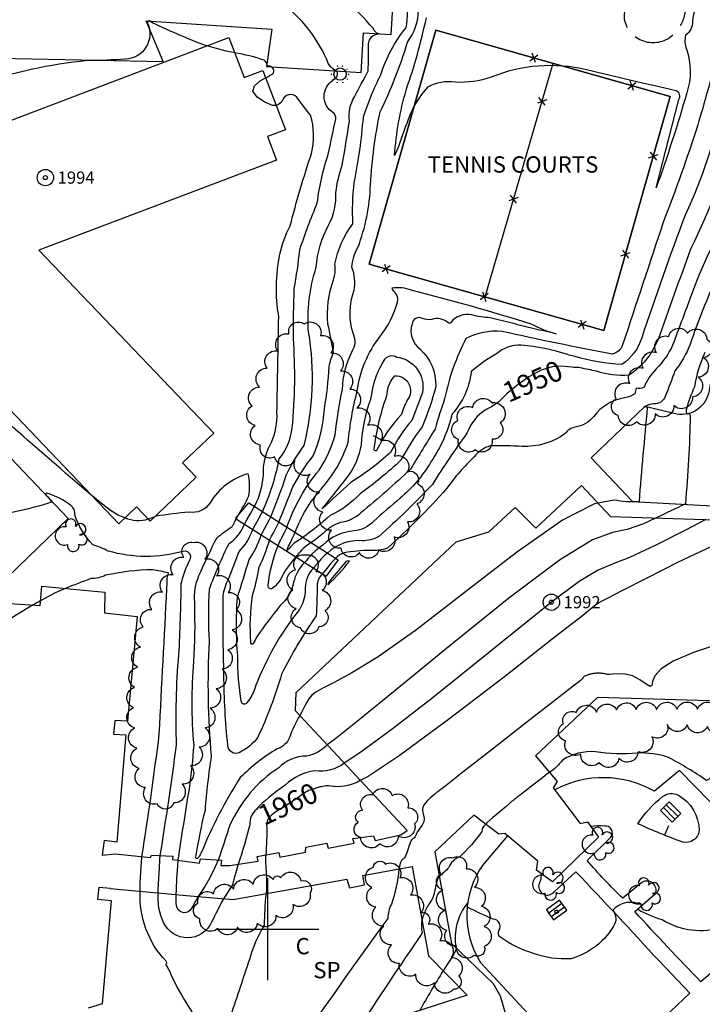
# Model space of a CAD drawing. Extents: x 4333321 to 4336278, y 196509 to 199379.
# Drawn here: x 4334878 to 4335213, y 196963 to 197446 of the extents above; entities that cross this region are included whole.
import ezdxf

# ---------------------------------------------------------------- set-up
doc = ezdxf.new("R2010")
doc.units = 0
doc.header["$LTSCALE"] = 100
doc.header["$MEASUREMENT"] = 0
doc.linetypes.add('PAVDWY', pattern=[0.26, 0.2, -0.06])
doc.layers.get('0').update_dxf_attribs({"linetype": 'CONTINUOUS'})
for name, color, linetype in [('C-INDX', 4, 'CONTINUOUS'), ('C-INDX-CL', 4, 'CONTINUOUS'), ('C-INDXDP', 4, 'CONTINUOUS'), ('C-INDXDP-PAT', 4, 'CONTINUOUS'), ('C-INDXLBL', 4, 'CONTINUOUS'), ('C-INTRM', 44, 'CONTINUOUS'), ('C-INTRM-CL', 44, 'CONTINUOUS'), ('C-INTRMDP', 44, 'CONTINUOUS'), ('C-INTRMDP-PAT', 44, 'CONTINUOUS'), ('M-FENCE', 8, 'CONTINUOUS'), ('M-FENCE-PAT', 8, 'CONTINUOUS'), ('M-POOL', 4, 'CONTINUOUS'), ('M-VEGL', 3, 'CONTINUOUS'), ('M-VEGS', 3, 'CONTINUOUS'), ('P-CONCPAD', 2, 'CONTINUOUS'), ('P-CURBPK', 6, 'CONTINUOUS'), ('P-PAVDW', 7, 'PAVDWY'), ('R-BRIDGE', 7, 'CONTINUOUS'), ('S-BLDELEV', 7, 'CONTINUOUS'), ('S-BUILDING', 4, 'CONTINUOUS'), ('SV-GRID', 7, 'CONTINUOUS'), ('U-CATCHBSN', 5, 'CONTINUOUS'), ('U-STLIGHT', 2, 'CONTINUOUS')]:
    doc.layers.add(name, color=color, linetype=linetype)
doc.styles.add('ITALIC', font='ROMANS.SHX', dxfattribs={"oblique": 25})
doc.styles.get("Standard").update_dxf_attribs({"font": 'ROMANS.shx'})

# ---------------------------------------------------------------- blocks, each defined once
blk = doc.blocks.new('ROOFEL')
at = {"linetype": 'CONTINUOUS'}
for radius in [0.04, 0.01]:
    blk.add_circle((0, 0), radius, dxfattribs=at)
blk = doc.blocks.new('TREE')
at = {"linetype": 'CONTINUOUS'}
for centre, radius, start, end in [((-0.0091, 0.0536), 0.0258, 335.8002, 210.2293), ((0.0382, 0.0291), 0.0275, 260.759, 149.6138), ((-0.0394, -0.0039), 0.0452, 79.7264, 289.7946), ((0.046, -0.0217), 0.0266, 236.6404, 117.338), ((0.0039, -0.0522), 0.0287, 168.2151, 16.7673)]:
    blk.add_arc(centre, radius, start, end, dxfattribs=at)
blk = doc.blocks.new('CB')
at = {"linetype": 'CONTINUOUS'}
for p, q in [((0.04, 0.03), (-0.04, 0.03)), ((-0.04, 0.03), (-0.04, -0.03)), ((0.04, 0.01), (-0.04, 0.01)), ((0.04, 0), (0.04, 0.03)), ((0.04, -0.03), (0.04, 0)), ((-0.04, -0.01), (0.04, -0.01)), ((-0.04, -0.03), (0.04, -0.03))]:
    blk.add_line(p, q, dxfattribs=at)
blk = doc.blocks.new('STLIGHT')
at = {"linetype": 'CONTINUOUS'}
for p, q in [((-0.045, 0), (-0.04, 0)), ((-0.0364, 0.0265), (-0.0324, 0.0235)), ((-0.0139, 0.0428), (-0.0124, 0.038)), ((0.0124, 0.038), (0.0139, 0.0428)), ((0.0324, 0.0235), (0.0364, 0.0265)), ((0.04, 0), (0.045, 0)), ((-0.0364, -0.0265), (-0.0324, -0.0235)), ((-0.0139, -0.0428), (-0.0124, -0.038)), ((0.0124, -0.038), (0.0139, -0.0428)), ((0.0324, -0.0235), (0.0364, -0.0265))]:
    blk.add_line(p, q, dxfattribs=at)
blk.add_circle((0, 0), 0.03, dxfattribs=at)
blk = doc.blocks.new('FP')
at = {"linetype": 'CONTINUOUS'}
for p, q in [((0.0143, -0.02), (-0.0143, 0.02)), ((-0.0143, -0.02), (0.0143, 0.02))]:
    blk.add_line(p, q, dxfattribs=at)
blk = doc.blocks.new('DEP')
blk.add_line((0, -0.05), (0, 0))

msp = doc.modelspace()

# ---------------------------------------------------------------- linework, layer by layer
at = {"layer": 'C-INDX'}
for points, elevation in [([(4335001.35, 197202.39, 0.019727), (4335009.01, 197222.85, -0.051347), (4335017.77, 197237.37, 0.103317), (4335019.96, 197293.18, -0.098663), (4335023.75, 197324.92, -0.111696), (4335029.77, 197345.64, 0.133455), (4335033.33, 197361.72, -0.046785), (4335036.43, 197375.14, 0.008227), (4335039.97, 197396.75, -0.163027), (4335042.44, 197408.64, 0.003907), (4335049.17, 197421.36, 0.013419), (4335049.35, 197434.59, -0.389005), (4335054.39, 197439.56, -0.266878), (4335051.74, 197442.1, 0.041043), (4335022.23, 197470.81, -0.076931), (4335016.57, 197476.93, 0.528228), (4335015.16, 197479.44, 0.111358), (4335006.21, 197483.42)], 1950), ([(4335231.4, 197392.79, -0.03083), (4335207.47, 197333.84, 0.002636), (4335191.46, 197289.52, -0.149614), (4335177.27, 197271.95, -0.090766), (4335161.29, 197273.88, 0.011131), (4335153.22, 197275.54)], 1950), ([(4335116.41, 197262.06, -0.110814), (4335107.05, 197255.08, 0.17188), (4335097.85, 197243.81, 0.015779), (4335080.7, 197218.32, -0.026179), (4335054.37, 197192.8, -0.134522), (4335046.14, 197190.7, 0.206559), (4335029.24, 197184.65)], 1950), ([(4335022.31, 197177.21, 0.183467), (4335018.28, 197167.53, -0.207952), (4335013.17, 197153.97, 0.074961), (4334993.19, 197117.24, -0.091774), (4334989.33, 197110.82, -0.599887), (4334987.08, 197111.49, -0.047938), (4334985.15, 197134.1, -0.036109), (4334985.02, 197162.83, 0.011474), (4334990.74, 197181.52, 0.088162), (4334996.63, 197193.55)], 1950), ([(4334950.52, 197169.69, -0.104151), (4334951.2, 197174.98, -0.007505), (4334943.46, 197176.44, 0.051587), (4334920.36, 197173.7, -0.109336), (4334913.13, 197172.1, 0.002297), (4334900.48, 197167.3)], 1960), ([(4334938.17, 197035.52, 0.00778), (4334946.69, 197095.86, -0.000916), (4334950.45, 197167.27), (4334950.52, 197169.69)], 1960), ([(4334888.39, 197161.22, 0.021935), (4334884.81, 197159.17)], 1960), ([(4335045.34, 197073.04, -0.157997), (4335032.64, 197069.99)], 1960), ([(4334999.33, 197051.15, -0.031952), (4334998.93, 197036.41)], 1960), ([(4334999.06, 197017.43, 0.021278), (4334998.14, 197001.99, 0.052637), (4334992.01, 196988.49, -0.000806), (4334983.01, 196961.39, -0.066797), (4334975.68, 196944.78), (4334973.24, 196945.19, -0.055272), (4334953.02, 196976.37, 0.062843), (4334949.92, 196982.67, 0.520641), (4334950, 196984.23, -0.205683), (4334937.33, 197018.6)], 1960)]:
    msp.add_lwpolyline(points, format="xyb", dxfattribs=dict(at, elevation=elevation))
at = {"layer": 'C-INDX-CL'}
for points, elevation in [([(4335153.22, 197275.54), (4335152.49, 197275.66), (4335151.34, 197275.77), (4335150.69, 197275.77), (4335150.13, 197275.76), (4335149.17, 197275.83), (4335147.28, 197276.03), (4335144.05, 197276.32), (4335139.59, 197276.04), (4335134.14, 197274.45), (4335128.07, 197271.1), (4335122.17, 197266.86), (4335117.4, 197262.94), (4335116.41, 197262.06)], 1950), ([(4334996.63, 197193.55), (4334996.65, 197193.59), (4334997.29, 197194.79), (4334998.25, 197196.51), (4334999.4, 197198.6), (4335000.55, 197200.77), (4335001.35, 197202.39)], 1950), ([(4335248.92, 197200.03), (4335247.65, 197199.3), (4335240.57, 197196.59), (4335230.3, 197192.86), (4335217.02, 197187.46), (4335201.41, 197180.14), (4335186, 197172.37), (4335173.78, 197166.05), (4335166.88, 197162.56), (4335163.87, 197161.07), (4335162.47, 197160.24), (4335160.19, 197158.5), (4335153.72, 197153.4), (4335139.57, 197142.29), (4335116.05, 197123.92), (4335088.6, 197102.84), (4335064.46, 197085.02), (4335049.15, 197074.93), (4335045.34, 197073.04)], 1960), ([(4335029.24, 197184.65), (4335027.8, 197183.39), (4335026.19, 197181.72), (4335024.66, 197179.98), (4335023.41, 197178.51), (4335022.58, 197177.53), (4335022.31, 197177.21)], 1950), ([(4334900.48, 197167.3), (4334895.27, 197164.91), (4334888.39, 197161.22)], 1960), ([(4334884.81, 197159.17), (4334876.4, 197154.09), (4334866.1, 197147.44), (4334857.92, 197141.95), (4334856.19, 197140.71)], 1960), ([(4335032.64, 197069.99), (4335032.18, 197070.02), (4335030.91, 197070.16), (4335029.79, 197070.28), (4335029, 197070.34), (4335028.39, 197070.32), (4335027.77, 197070.23), (4335027.01, 197070.09), (4335026.21, 197069.94), (4335025.54, 197069.8), (4335025.09, 197069.71), (4335024.65, 197069.59), (4335023.93, 197069.36), (4335022.74, 197068.95), (4335021.35, 197068.46), (4335020.12, 197068), (4335019.29, 197067.64), (4335018.51, 197067.17), (4335017.3, 197066.35), (4335015.37, 197065.03), (4335013.13, 197063.49), (4335011.19, 197062.15), (4335009.97, 197061.29), (4335009.14, 197060.72), (4335008.16, 197060.12), (4335006.68, 197059.25), (4335004.92, 197058.2), (4335003.25, 197057.1), (4335001.99, 197056.09), (4335001.1, 197055.23), (4335000.5, 197054.55), (4335000.11, 197054.06), (4334999.84, 197053.6), (4334999.64, 197052.99), (4334999.46, 197052.1), (4334999.33, 197051.15)], 1960), ([(4334937.33, 197018.6), (4334937.33, 197022.99), (4334937.8, 197030.54), (4334938.14, 197035.07), (4334938.17, 197035.52)], 1960), ([(4334998.93, 197036.41), (4334998.8, 197034.94), (4334998.81, 197032.95), (4334998.94, 197030.54), (4334999.12, 197027.76), (4334999.29, 197024.69), (4334999.37, 197021.73), (4334999.32, 197019.3), (4334999.1, 197017.64), (4334999.06, 197017.43)], 1960)]:
    msp.add_lwpolyline(points, dxfattribs=dict(at, elevation=elevation))
at = {"layer": 'C-INDXDP', "elevation": 1940}
msp.add_lwpolyline([(4335058.49, 197262.87, -0.171074), (4335062.32, 197271.62, -0.643137), (4335068.39, 197259.72, 0.04067), (4335065.34, 197252.45, 0.077035), (4335053.51, 197235.26, -0.781161), (4335052.15, 197235.36, -0.055291), (4335058.17, 197261.37), (4335058.49, 197262.87)], format="xyb", close=True, dxfattribs=at)
at = {"layer": 'C-INTRM'}
for points, elevation in [([(4335281.86, 197500.49, 0.394959), (4335270.21, 197486.79, -0.412064), (4335252.83, 197467.2, 0.018014), (4335243.02, 197466.17, -0.015424), (4335236.77, 197458.91, 0.294396), (4335227.15, 197448.13, -0.092879), (4335226.04, 197436.85, 0.043994), (4335220.32, 197428.11, -0.008098), (4335210.94, 197394.84, -0.016573), (4335194.04, 197347.15, 0.000045), (4335174.08, 197286.92, -0.262866), (4335169.02, 197282.29, -0.008174), (4335114.8, 197293.43, 0.140317), (4335097.21, 197290.01, 0.07027), (4335086.74, 197260.37, 0.017074), (4335082.03, 197245.53, -0.000367), (4335069.98, 197225.84, -0.013637), (4335045.66, 197204.32, -0.145289), (4335035.53, 197199.57, 0.125326), (4335028.09, 197195.15, -0.03354), (4335021.21, 197189.76)], 1946), ([(4335005.35, 197199.85, 0.00865), (4335012.17, 197217.18, -0.041665), (4335022.24, 197232.38, 0.087015), (4335027.75, 197255.5, 0.027072), (4335030.03, 197276.13, -0.040521), (4335032.12, 197283.06, 0.023845), (4335029.45, 197297.03, -0.108503), (4335032.15, 197318.71, 0.114098), (4335032.84, 197326.47, -0.118193), (4335041.71, 197346.2, -0.043131), (4335042.39, 197366.64, 0.029472), (4335046.85, 197398.55, -0.042104), (4335055.42, 197419.44, -0.09731), (4335067.79, 197442.53, 0.096988), (4335067.58, 197458.6, 0.331378)], 1948), ([(4335213.4, 197458.57, 0.157144), (4335208.45, 197445.58, -0.233873), (4335205, 197438.88, 0.141905), (4335205.38, 197431.98, -0.166796), (4335205.56, 197410.52, -0.01633), (4335190.58, 197363.98), (4335201.64, 197407.35, 0.498409), (4335200.34, 197411.61, -0.004101), (4335156.35, 197421.87, 0.157083), (4335109.52, 197418.23, -0.096341), (4335092.06, 197415.8, 0.160891), (4335078.32, 197413.42), (4335078.32, 197413.42, 0.098088), (4335068.79, 197397.45, 0.000657), (4335063.33, 197382.35), (4335062.14, 197379.86, -0.051285), (4335067.83, 197411.96, 0.031008), (4335077.75, 197447.34, -0.190466)], 1944), ([(4334997.35, 197204.94, 0.057559), (4335005.54, 197230.83, 0.134841), (4335011.94, 197246.05, 0.041997), (4335012.49, 197290.13, -0.006675), (4335012.9, 197314.45, 0.022049), (4335015.58, 197333.34, -0.019662), (4335024.21, 197356.52, -0.047793), (4335029.81, 197381.19, -0.007245), (4335033.36, 197397.78, 0.287436), (4335031.94, 197400.8, -0.549214), (4335031.92, 197416.73, 0.352046), (4335034.18, 197420.97, -0.239517), (4335028.89, 197427, 0.138177), (4335003.99, 197456.7, 0.077853)], 1952), ([(4335009.34, 197197.31, -0.094204), (4335025.19, 197225.37, 0.08282), (4335032.99, 197242.7, -0.018782), (4335036.54, 197264.9, -0.104107), (4335041.37, 197283.69, 0.263023), (4335041.93, 197292.05, -0.169858), (4335042.33, 197313.64, 0.134946), (4335041.26, 197324.97, -0.131586), (4335044.19, 197334.62, 0.080656), (4335050.35, 197365.43, -0.037149), (4335055.07, 197401.23, 0.041776), (4335068.51, 197435.46, 0.159932), (4335073.93, 197451.25, -0.325557)], 1946), ([(4334970.08, 197433.61), (4334969.91, 197433.65, -0.029339), (4334941.63, 197445.89, 0.548704), (4334940.96, 197444.73, -0.533746), (4334929.97, 197427.16, -0.017007), (4334911.45, 197426.38, 0.062044), (4334857, 197414.33, 0.08878)], 1954), ([(4335252.02, 197442.18, -0.050793), (4335245.35, 197442.4, 0.646877), (4335242.25, 197437.08, -0.372315), (4335238.85, 197429.67, 0.054779), (4335231.12, 197424.55, 0.022377), (4335216.51, 197380.62, -0.035341), (4335204.76, 197350.47, 0.011272), (4335183.46, 197290.23, -0.170535), (4335173.64, 197277.15, -0.057403), (4335150.77, 197281.08)], 1948), ([(4334998.88, 197417.98, 0.043589), (4335002.72, 197420.31, 0.619058), (4334999.7, 197423.63, 0.276698), (4334998.21, 197426.58, 0.04501), (4334983.69, 197430.2)], 1954), ([(4334993.34, 197207.5, 0.13084), (4334997.8, 197225.14, -0.124538), (4335001.74, 197239.02, 0.115043), (4335004.44, 197253.65, 0.000804), (4335005.29, 197300.78, -0.091514), (4335005.89, 197331.38, -0.070938), (4335010.94, 197345.33, -0.019627), (4335021.46, 197380.87, 0.139956), (4335020.82, 197399.57, -0.015053), (4335014.89, 197407.48, 0.610684), (4335007.52, 197407.6, -0.203988), (4335004.07, 197404.31)], 1954), ([(4335276.25, 197407.81, -0.07531), (4335250.58, 197366.57, 0.003026), (4335236.29, 197358.16, -0.097711), (4335232.36, 197357.25, 0.317234), (4335229.22, 197355.55, 0.054362), (4335207.16, 197309.43, 0.002949), (4335198.64, 197286.71, -0.082781), (4335190.59, 197275.03, 0.095731), (4335184.62, 197266.14, -0.255891), (4335180.8, 197265.66, 0.023632), (4335180.08, 197262.83, -0.121441), (4335175.08, 197260.84, 0.199411), (4335159.93, 197251.67, -0.171292), (4335150.86, 197246.39, 0.209244), (4335145.89, 197243.26, -0.169508), (4335124.79, 197237.01, 0.020842), (4335109.07, 197237.23, 0.162807), (4335101.31, 197231.96, 0.04608), (4335087.69, 197216.32)], 1952), ([(4335220.74, 197320.8, 0.029817), (4335207.19, 197287.01, -0.074501), (4335199.75, 197274.08, -0.009054), (4335195.01, 197261.54, -0.325617), (4335189.4, 197257.85, 0.143605), (4335184.58, 197256.25)], 1954), ([(4335043.86, 197264.22, -0.129891), (4335054.78, 197290.67, 0.103228), (4335063.65, 197308.04, 0.258249), (4335062.21, 197312.67, -0.153764), (4335061.03, 197314.84, -0.128582), (4335070.2, 197313.9, -0.012404), (4335129.09, 197297.23, 0.059285), (4335141.49, 197292.23, -0.00512), (4335109.01, 197300.14, -0.05612), (4335100.13, 197301.54, 0.287585), (4335089.64, 197297.69, -0.477623), (4335088.34, 197297.8, 0.276713), (4335080.38, 197299.25, -0.112415), (4335075.82, 197299.8, 0.549854), (4335070.75, 197297.07, 0.32006), (4335074.69, 197284.68, -0.222639), (4335082.36, 197266.45, -0.040055), (4335075.67, 197246.63, 0.037881), (4335065.28, 197230.19, -0.030627), (4335045.29, 197213.74, -0.100479), (4335030.48, 197203.1, -0.024627), (4335017.21, 197192.31)], 1944), ([(4335147.11, 197282.07, 0.053371), (4335124.34, 197286.68, 0.19583), (4335112.11, 197282.44, 0.048016), (4335099.75, 197273.7, -0.161164), (4335090.37, 197252.96, -0.091714), (4335080.02, 197229.43, -0.084405), (4335064.85, 197211.57, 0.009876), (4335051.97, 197200.31, -0.182763), (4335042.18, 197195.47, 0.184014), (4335026.94, 197188.48), (4335025.21, 197187.21)], 1948), ([(4335214.45, 197283.1, 0.068611), (4335209.3, 197266.24, 0.034229), (4335205.3, 197255.02, 0.27204), (4335205.87, 197252.95, -0.615111), (4335207.25, 197252.25, -0.017555), (4335204.89, 197208.83, -0.001015), (4335190.54, 197201.86)], 1956), ([(4334914.48, 197212.02, -0.007434), (4334841.29, 197276.46, 0.634285)], 1956), ([(4335013.33, 197194.78, -0.090489), (4335026.07, 197216.02, 0.103411), (4335039.39, 197239, -0.040582), (4335043.86, 197264.22)], 1944), ([(4335184.58, 197256.25, -0.49831), (4335186.2, 197256.02, 0.004078), (4335182.14, 197209.88, -0.073472), (4335169.86, 197210.68), (4335162.08, 197209.1)], 1954), ([(4334985.38, 197203.07, 0.012836), (4334990.69, 197212.67, 0.087918), (4334990.36, 197223.59, 0.194412), (4334971.62, 197209.36, -0.309529), (4334961.3, 197204.74, 0.013455), (4334944.96, 197202.7), (4334944.43, 197202.49)], 1956), ([(4334956.29, 197134.76, 0.011142), (4334957.45, 197169.71, -0.050827), (4334961.63, 197181.24, 0.708769), (4334958.45, 197185.45, -0.139788), (4334921.54, 197185.63, 0.029334), (4334914.13, 197188.72, -0.113001), (4334905.18, 197203.42, 0.252478), (4334903.3, 197208.01, 0.088801), (4334891.47, 197214.06, 0.742812), (4334891.23, 197213.08, -0.031567), (4334893.95, 197209.56, -0.038453), (4334859.04, 197201.89, -0.036932)], 1958), ([(4335087.69, 197216.32, -0.029509), (4335058.72, 197187.04, -0.100174), (4335050.1, 197185.95, 0.036854), (4335037.4, 197184.81, 0.134571), (4335033.3, 197182.07)], 1952), ([(4334941.23, 197201.28, -0.196372), (4334929.88, 197201.86)], 1956), ([(4334964.08, 197160.49, -0.128875), (4334966.16, 197173.55, -0.014136), (4334975.02, 197192.27, -0.011525), (4334982.38, 197197.69, 0.096245), (4334983.76, 197200.19), (4334984.4, 197201.33)], 1956), ([(4335015.65, 197104.91, 0.057679), (4335010.62, 197094.01, -0.225934), (4335004.52, 197088.5, 0.060062), (4334986.45, 197074.48, 0.044654), (4334967.15, 197037.17, -0.058215), (4334965.58, 197034.83, -0.840667), (4334964.64, 197035.37, -0.01881), (4334969.28, 197058.53, -0.016309), (4334972.32, 197084.89, -0.036467), (4334971.34, 197141.26, -0.027444), (4334971.3, 197166.93, -0.028141), (4334980.9, 197189.29, 0.153591), (4334988.47, 197198.74)], 1954), ([(4335026.66, 197174.45, 0.201482), (4335024.13, 197168.48, -0.015554), (4335023.7, 197153.89, 0.0352), (4335006.68, 197125.2, -0.038799), (4334995.07, 197094.29, -0.123288), (4334986.13, 197086.8, -0.58601), (4334980.33, 197090.28, -0.023635), (4334978.41, 197124.63, -0.009239), (4334978.03, 197163.61, -0.086292), (4334980.62, 197171.77, 0.014086), (4334985.82, 197185.41, 0.118879), (4334992.54, 197196.15)], 1952), ([(4335017.96, 197179.98, 0.130159), (4335012.58, 197170.36, -0.180789), (4335005.96, 197158.87, 0.014516), (4334994.5, 197143.46, -0.031679), (4334992.83, 197140.19, -0.986485), (4334991.67, 197140.84, -0.057788), (4334992.46, 197163.82, 0.035286), (4334995.65, 197177.64, 0.035667), (4335000.81, 197190.89)], 1948), ([(4335013.62, 197182.74, 0.0692), (4335006.26, 197171.85, -0.114608), (4335002.08, 197167.24, -0.640601), (4335000.17, 197168.8, -0.076876), (4335005.06, 197188.19)], 1946), ([(4334955.94, 197033.85, -0.003087), (4334961.47, 197069.07, 0.017807), (4334963.74, 197090.42, -0.043743), (4334963.66, 197131.38, 0.023065), (4334964.06, 197159.06), (4334964.08, 197160.49)], 1956), ([(4334947.17, 197036.16, 0.005455), (4334955.16, 197090.3, -0.03009), (4334956.29, 197134.76)], 1958), ([(4335245.77, 197105.7, 0.065428), (4335226.18, 197091.46, 0.170686), (4335216.98, 197074.02), (4335215.33, 197072.92, 0.027651), (4335196.67, 197084.31, 0.088026), (4335181.31, 197086.45, -0.063101), (4335160.77, 197087.05, 0.164092), (4335144.51, 197082.99, -0.106349), (4335138.2, 197076.98)], 1964), ([(4335029.13, 197090.44, -0.141781), (4335019.04, 197084.91, 0.210174), (4335005.29, 197079.23, 0.14304), (4334981.33, 197051.02, 0.002924), (4334976.49, 197036.47), (4334975.5, 197033.94)], 1956), ([(4335037.48, 197081.48, -0.199904), (4335023.09, 197077.66, 0.156712), (4335008.59, 197070.83, 0.025315), (4334995.62, 197060.45)], 1958), ([(4334994.34, 197058.81, 0.230529), (4334991.1, 197051.28, -0.01912), (4334985.44, 197031.91)], 1958), ([(4335106.89, 197051.54, 0.212487), (4335104.99, 197047.89, -0.045853), (4335094.19, 197035.51, 0.222784), (4335088.69, 197030.12, -0.034939), (4335084.07, 197025.89)], 1964), ([(4335064.33, 197029.52, -0.061397), (4335060.6, 197012.27, 0.105543), (4335058.79, 197005.3, 0.005161), (4335012.33, 196939.62)], 1962), ([(4334978.22, 197014.93, 0.011756), (4334972.35, 197003.4, -0.640684), (4334948.76, 197003.18, -0.132151), (4334946.16, 197017.81)], 1958), ([(4334965.83, 197016.04, -0.01293), (4334961.73, 197009.09, -0.613521), (4334955.17, 197011.49, -0.058662), (4334955.04, 197017.01)], 1956), ([(4335182.58, 197010.72, 1.059088), (4335181.4, 197012.66, 0.282194), (4335169.24, 197009.36, -0.266511), (4335170.34, 197002.72, -0.205383), (4335148.59, 196985.46, -0.104019), (4335130.34, 196988.07, -0.080749), (4335113.8, 196996.16, -0.25629), (4335113.38, 196999.3, 0.579663), (4335110.52, 197004.92, -0.016986), (4335097.92, 197010.79, 0.011513), (4335098.04, 197012.97, 0.213634), (4335092.27, 196990.84)], 1966), ([(4335223.32, 197001.01, -0.227032), (4335193.48, 197004.64, -0.057167), (4335181.5, 197009.62, -0.060978), (4335182.12, 197010.28), (4335182.58, 197010.72)], 1966), ([(4335075.45, 197003.28, 0.084333), (4335075.54, 196998.96, -0.138773), (4335075.56, 196997.84, 0.007172), (4335043.4, 196949.62)], 1964), ([(4335086, 196979.5, 0.013997), (4335074.53, 196960.04)], 1966)]:
    msp.add_lwpolyline(points, format="xyb", dxfattribs=dict(at, elevation=elevation))
for points, elevation in [([(4335051.17, 197263.54, -0.117894), (4335057.24, 197279.42, -0.439948), (4335063.33, 197280.84, -0.434047), (4335075.81, 197263.52, -0.005577), (4335070.59, 197249.64, 0.069257), (4335060.2, 197233.95, -0.042172), (4335040.87, 197219.45, 0.006209), (4335026.63, 197206.27, 0.006536), (4335039.71, 197222.8, 0.102001), (4335045.92, 197237.69, -0.070876), (4335050.51, 197260.27, 0.029307), (4335051.17, 197263.54)], 1942), ([(4335029.56, 197169.06, 0.030594), (4335040, 197180.62, 0.385772), (4335037.9, 197180.02, 0.007573), (4335029.52, 197169.86, 0.144753), (4335029.56, 197169.06)], 1954)]:
    msp.add_lwpolyline(points, format="xyb", close=True, dxfattribs=dict(at, elevation=elevation))
at = {"layer": 'C-INTRM-CL'}
for points, elevation in [([(4334983.69, 197430.2), (4334979.49, 197431.09), (4334970.08, 197433.61)], 1954), ([(4335004.07, 197404.31), (4335002.27, 197404.44), (4334998.47, 197405.98), (4334994.64, 197408.48), (4334992.54, 197411.35), (4334993.41, 197414.07), (4334996.21, 197416.42), (4334998.88, 197417.98)], 1954), ([(4335150.77, 197281.08), (4335150.59, 197281.12), (4335147.82, 197281.86), (4335147.11, 197282.07)], 1948), ([(4334929.88, 197201.86), (4334928.93, 197202.26), (4334926.56, 197203.31), (4334922.79, 197205.58), (4334916.6, 197210.24), (4334914.48, 197212.02)], 1956), ([(4334988.47, 197198.74), (4334989.71, 197200.96), (4334991.42, 197204), (4334992.94, 197206.74), (4334993.34, 197207.5)], 1954), ([(4335162.08, 197209.1), (4335160.26, 197208.73), (4335144.56, 197200.79), (4335121.99, 197184.95), (4335096.3, 197165.11), (4335072.35, 197146.64), (4335054.03, 197133.72), (4335041.14, 197125.8), (4335032.48, 197121.16), (4335026.9, 197118.27), (4335023.52, 197116.35), (4335021.49, 197114.8), (4335020.08, 197113.14), (4335019.02, 197111.37), (4335018.13, 197109.6), (4335017.28, 197107.93), (4335016.46, 197106.38), (4335015.68, 197104.96), (4335015.65, 197104.91)], 1954), ([(4334944.43, 197202.49), (4334943.3, 197202.05), (4334941.86, 197201.47), (4334941.23, 197201.28)], 1956), ([(4334984.4, 197201.33), (4334985.38, 197203.07)], 1956), ([(4334992.54, 197196.15), (4334992.78, 197196.59), (4334993.98, 197198.73), (4334995.41, 197201.3), (4334996.74, 197203.76), (4334997.35, 197204.94)], 1952), ([(4335000.81, 197190.89), (4335001.26, 197191.95), (4335001.8, 197192.98), (4335002.51, 197194.29), (4335003.38, 197195.9), (4335004.36, 197197.79), (4335005.35, 197199.85)], 1948), ([(4335005.06, 197188.19), (4335005.37, 197189.09), (4335005.87, 197190.31), (4335006.31, 197191.18), (4335006.78, 197192.07), (4335007.37, 197193.2), (4335008.17, 197194.8), (4335009.2, 197197), (4335009.34, 197197.31)], 1946), ([(4335190.54, 197201.86), (4335184.36, 197199.02), (4335176.37, 197196.21), (4335169.06, 197194.66), (4335159.34, 197191.06), (4335143.16, 197181.15), (4335118.27, 197162.41), (4335089.46, 197139.24), (4335063.27, 197117.74), (4335044.82, 197102.7), (4335033.37, 197093.62), (4335029.13, 197090.44)], 1956), ([(4335214.96, 197201.1), (4335204.99, 197195.89), (4335190.44, 197188.5), (4335177.45, 197182.39), (4335168.67, 197178.98), (4335161.69, 197176.11), (4335152.82, 197170.7), (4335139.23, 197160.46), (4335121.59, 197146.32), (4335101.42, 197130.01), (4335080.44, 197113.31), (4335060.99, 197098.23), (4335045.6, 197086.84), (4335037.48, 197081.48)], 1958), ([(4335017.21, 197192.31), (4335016.46, 197191.8), (4335014.22, 197190.33), (4335012.95, 197189.48), (4335012.35, 197189.03), (4335011.98, 197188.66), (4335011.49, 197188.14), (4335010.91, 197187.53), (4335010.35, 197186.92), (4335009.9, 197186.41), (4335009.6, 197186.09), (4335009.45, 197186), (4335009.44, 197186.19), (4335009.57, 197186.62), (4335009.81, 197187.24), (4335010.15, 197188), (4335010.51, 197188.76), (4335010.82, 197189.38), (4335011.05, 197189.85), (4335011.36, 197190.5), (4335011.97, 197191.81), (4335013, 197194.06), (4335013.33, 197194.78)], 1944), ([(4335021.21, 197189.76), (4335020.75, 197189.44), (4335018.75, 197188.02), (4335017.37, 197186.9), (4335016.45, 197186.01), (4335015.79, 197185.27), (4335015.15, 197184.56), (4335014.32, 197183.6), (4335013.62, 197182.74)], 1946), ([(4335025.21, 197187.21), (4335025.04, 197187.08), (4335023.28, 197185.71), (4335021.78, 197184.31), (4335020.55, 197182.99), (4335019.6, 197181.89), (4335018.87, 197181.05), (4335018.15, 197180.21), (4335017.96, 197179.98)], 1948), ([(4335033.3, 197182.07), (4335032.32, 197181.08), (4335030.6, 197179.14), (4335028.76, 197176.96), (4335027.22, 197175.12), (4335026.66, 197174.45)], 1952), ([(4335223.12, 197140.6), (4335208.9, 197135.85), (4335198.95, 197131.53), (4335192.98, 197127.75), (4335189.95, 197124.42), (4335188.79, 197121.56), (4335188.4, 197119.6), (4335187.63, 197119.09), (4335185.64, 197120.31), (4335182.61, 197122.43), (4335179.01, 197124.36), (4335175.3, 197125.25), (4335171.91, 197125.35), (4335169.24, 197125.15), (4335167.57, 197125.05), (4335166.66, 197125.09), (4335166.13, 197125.19), (4335165.66, 197125.29), (4335165.19, 197125.37), (4335164.73, 197125.44), (4335164.26, 197125.5), (4335163.8, 197125.55), (4335163.33, 197125.59), (4335162.87, 197125.61), (4335162.41, 197125.62), (4335161.96, 197125.62), (4335161.5, 197125.61), (4335161.05, 197125.59), (4335160.6, 197125.55), (4335160.16, 197125.5), (4335159.71, 197125.44), (4335159.27, 197125.37), (4335158.84, 197125.28), (4335158.4, 197125.19), (4335157.97, 197125.08), (4335157.55, 197124.96), (4335157.13, 197124.83), (4335156.71, 197124.7), (4335156.3, 197124.55), (4335155.93, 197124.4), (4335155.6, 197124.26), (4335155.35, 197124.14), (4335155.13, 197123.99), (4335154.9, 197123.74), (4335154.63, 197123.37), (4335154.31, 197122.93), (4335153.96, 197122.51), (4335153.18, 197121.85), (4335149.89, 197119.3), (4335141.63, 197112.88), (4335127.14, 197101.59), (4335110.17, 197088.34), (4335095.68, 197077.03), (4335087.42, 197070.59), (4335084.13, 197068.04), (4335083.34, 197067.42), (4335082.98, 197067.14), (4335082.66, 197066.88), (4335082.43, 197066.68), (4335082.26, 197066.54), (4335081.93, 197066.26), (4335081.16, 197065.61), (4335079.79, 197064.43), (4335078.18, 197062.92), (4335076.8, 197061.35), (4335076.02, 197059.95), (4335075.79, 197058.65), (4335075.96, 197057.33), (4335076.33, 197055.9), (4335076.62, 197054.37), (4335076.48, 197052.76), (4335075.71, 197051.11), (4335074.6, 197049.53), (4335073.57, 197048.12), (4335072.93, 197046.97), (4335072.59, 197046.07), (4335072.33, 197045.41), (4335072, 197044.96), (4335071.61, 197044.65), (4335071.19, 197044.41), (4335070.77, 197044.14), (4335070.32, 197043.58), (4335069.78, 197042.45), (4335069.14, 197040.61), (4335068.45, 197038.47), (4335067.81, 197036.6), (4335067.3, 197035.44), (4335066.89, 197034.85), (4335066.54, 197034.53), (4335066.22, 197034.27), (4335065.91, 197034.01), (4335065.61, 197033.75), (4335065.32, 197033.38), (4335064.94, 197032.33), (4335064.41, 197029.93), (4335064.33, 197029.52)], 1962), ([(4335138.2, 197076.98), (4335137.78, 197076.67), (4335134.13, 197073.86), (4335129.98, 197070.65), (4335126.32, 197067.81), (4335123.92, 197065.96), (4335122.51, 197064.89), (4335121.61, 197064.21), (4335120.83, 197063.58), (4335120.14, 197063.02), (4335119.63, 197062.6), (4335119.27, 197062.29), (4335118.56, 197061.69), (4335116.89, 197060.27), (4335113.94, 197057.76), (4335110.46, 197054.77), (4335107.51, 197052.15), (4335106.89, 197051.54)], 1964), ([(4334995.62, 197060.45), (4334995.2, 197059.93), (4334994.34, 197058.81)], 1958), ([(4334946.16, 197017.81), (4334946.16, 197019.36), (4334946.47, 197025.03), (4334946.75, 197029.96), (4334946.99, 197034.08), (4334947.17, 197036.16)], 1958), ([(4334955.04, 197017.01), (4334955.15, 197019.51), (4334955.37, 197024.84), (4334955.7, 197030.94), (4334955.94, 197033.85)], 1956), ([(4334975.5, 197033.94), (4334974.16, 197030.53), (4334971.54, 197025.26), (4334968.96, 197020.88), (4334966.77, 197017.51), (4334965.83, 197016.04)], 1956), ([(4334985.44, 197031.91), (4334984.18, 197027.83), (4334983.21, 197024.52), (4334982.86, 197023.14), (4334982.83, 197022.7), (4334982.83, 197022.38), (4334982.73, 197021.96), (4334982.43, 197021.36), (4334981.86, 197020.5), (4334981.02, 197019.31), (4334979.93, 197017.7), (4334978.64, 197015.64), (4334978.22, 197014.93)], 1958), ([(4335084.07, 197025.89), (4335084.03, 197025.84), (4335083.45, 197024.97), (4335082.9, 197023.56), (4335082.38, 197021.47), (4335081.88, 197019.08), (4335081.38, 197016.93), (4335080.88, 197015.41), (4335080.38, 197014.4), (4335079.89, 197013.65), (4335079.43, 197012.96), (4335079, 197012.27), (4335078.59, 197011.6), (4335078.21, 197010.93), (4335077.86, 197010.28), (4335077.53, 197009.64), (4335077.23, 197009.01), (4335076.95, 197008.39), (4335076.69, 197007.78), (4335076.46, 197007.18), (4335076.25, 197006.59), (4335076.07, 197006.02), (4335075.9, 197005.45), (4335075.76, 197004.89), (4335075.63, 197004.34), (4335075.6, 197004.18)], 1964), ([(4335075.6, 197004.18), (4335075.53, 197003.8), (4335075.45, 197003.28)], 1964), ([(4335092.27, 196990.84), (4335092.33, 196990.38), (4335091.93, 196989.05), (4335090.55, 196986.56), (4335087.65, 196982.13), (4335086, 196979.5)], 1966)]:
    msp.add_lwpolyline(points, dxfattribs=dict(at, elevation=elevation))
at = {"layer": 'C-INTRMDP', "elevation": 1964}
for points in [[(4335193.72, 197065.1, -0.282219), (4335201.39, 197065.83, -0.266581), (4335211.68, 197048.38, -0.436101), (4335203.69, 197042.67, -0.018212), (4335181.56, 197051.74, -0.087423), (4335193.72, 197065.1)], [(4335141, 197009.15, -0.515568), (4335142.59, 197008.52, -1.162228), (4335140.91, 197008.93), (4335141, 197009.15)]]:
    msp.add_lwpolyline(points, format="xyb", close=True, dxfattribs=at)
at = {"layer": 'M-FENCE'}
msp.add_lwpolyline([(4335082.41, 197441.43), (4335197.45, 197408.76), (4335164.81, 197293.83), (4335049.77, 197326.51)], close=True, dxfattribs=at)
msp.add_lwpolyline([(4335106.57, 197310.37), (4335140, 197425.07)], dxfattribs=at)
at = {"layer": 'M-VEGL'}
for points in [[(4335073.41, 197218.63, -0.7), (4335073.08, 197208.79, -0.7), (4335068.5, 197199.95, -0.7), (4335061.9, 197192.53, -0.7), (4335054.29, 197186.04, -0.7), (4335044.88, 197184.87, -0.7), (4335035.94, 197187.06, -0.7), (4335031.18, 197195.86, -0.7), (4335026.89, 197204.79, -0.7), (4335025.3, 197214.55, -0.7), (4335020.67, 197223.32, -0.7), (4335013.26, 197230.01, -0.7), (4335003.44, 197231.92, -0.7), (4334996.4, 197237.67, -0.7), (4334993.68, 197247.3, -0.7), (4334992.26, 197256.85, -0.7), (4334995.93, 197266.15, -0.7), (4334999.61, 197275.46, -0.7), (4335004.87, 197283.82, -0.7), (4335010.32, 197292.2, -0.7), (4335017.71, 197297.14, -0.7), (4335025.88, 197291.37, -0.7), (4335030.93, 197282.88, -0.7), (4335035.56, 197274.02, -0.7), (4335040.19, 197265.15, -0.7), (4335043.62, 197255.81, -0.7), (4335048.95, 197247.35, -0.7), (4335055.47, 197239.78, -0.7), (4335061.94, 197232.15, -0.7), (4335068.41, 197224.53, -0.7), (4335073.41, 197218.63, -0.7)], [(4335208.34, 197261.23, -0.7), (4335199.22, 197257.13, -0.7), (4335190.1, 197253.02, -0.7), (4335180.89, 197249.14, -0.7), (4335171.91, 197252.19, -0.7), (4335171, 197260.4, -0.7), (4335177.62, 197267.9, -0.7), (4335184.23, 197275.4, -0.7), (4335190.64, 197283.07, -0.7), (4335196.79, 197290.96, -0.7), (4335205.95, 197292.53, -0.7), (4335215.49, 197289.53, -0.7), (4335214.02, 197280.54, -0.7), (4335211.2, 197270.95, -0.7), (4335208.37, 197261.36, -0.7), (4335208.34, 197261.23, -0.7)], [(4335111.82, 197258.29, -0.7), (4335114, 197248.53, -0.7), (4335110, 197240.56, -0.7), (4335101.73, 197235.31, -0.7), (4335093.52, 197240.42, -0.7), (4335093.28, 197249.65, -0.7), (4335100.47, 197256.05, -0.7), (4335110.29, 197257.98, -0.7), (4335111.82, 197258.29, -0.7)], [(4334963.3, 197189.84, -0.7), (4334969.05, 197181.65, -0.7), (4334974.8, 197173.47, -0.7), (4334980.54, 197165.29, -0.7), (4334984.56, 197156.75, -0.7), (4334982.5, 197146.96, -0.7), (4334980.36, 197137.2, -0.7), (4334977.48, 197127.62, -0.7), (4334974.61, 197118.04, -0.7), (4334971.73, 197108.46, -0.7), (4334969.22, 197098.79, -0.7), (4334966.3, 197089.28, -0.7), (4334961.98, 197080.26, -0.7), (4334957.83, 197071.16, -0.7), (4334953.77, 197062.02, -0.7), (4334945.63, 197061.46, -0.7), (4334939.89, 197069.51, -0.7), (4334936.78, 197078.9, -0.7), (4334935.66, 197088.84, -0.7), (4334934.54, 197098.78, -0.7), (4334933.99, 197108.74, -0.7), (4334934.57, 197118.71, -0.7), (4334935.99, 197128.6, -0.7), (4334937.41, 197138.5, -0.7), (4334938.82, 197148.4, -0.7), (4334942.99, 197156.96, -0.7), (4334948.25, 197165.47, -0.7), (4334953.5, 197173.98, -0.7), (4334958.76, 197182.49, -0.7), (4334963.3, 197189.84, -0.7)], [(4335012.28, 197166.52, -0.7), (4335013.6, 197176.44, -0.7), (4335018.64, 197183.69, -0.7), (4335023.56, 197175.63, -0.7), (4335026.64, 197166.27, -0.7), (4335027.99, 197156.36, -0.7), (4335024.98, 197148.4, -0.7), (4335015.98, 197147.95, -0.7), (4335013.83, 197157.43, -0.7), (4335012.28, 197166.52, -0.7)], [(4335230.16, 197108.04, -0.7), (4335234.46, 197101.88, -0.7), (4335225.68, 197099.34, -0.7), (4335215.68, 197099.45, -0.7), (4335205.76, 197100.35, -0.7), (4335196, 197100.54, -0.7), (4335188.45, 197094.46, -0.7), (4335181.67, 197087.11, -0.7), (4335172.32, 197083.95, -0.7), (4335162.63, 197081.81, -0.7), (4335153.59, 197085.9, -0.7), (4335146.07, 197092.41, -0.7), (4335145.02, 197100.76, -0.7), (4335151.33, 197106.39, -0.7), (4335161.33, 197106.5, -0.7), (4335171.16, 197107.59, -0.7), (4335180.79, 197107.86, -0.7), (4335190.79, 197107.89, -0.7), (4335200.79, 197107.93, -0.7), (4335210.79, 197107.97, -0.7), (4335220.79, 197108, -0.7), (4335230.16, 197108.04, -0.7)], [(4335046.42, 197058.37, -0.7), (4335051.41, 197065.91, -0.7), (4335060.98, 197065.57, -0.7), (4335068.67, 197059.54, -0.7), (4335072.01, 197051.62, -0.7), (4335063.87, 197045.81, -0.7), (4335055.03, 197041.96, -0.7), (4335045.51, 197045.04, -0.7), (4335044.23, 197052.45, -0.7), (4335046.42, 197058.37, -0.7)], [(4335078.62, 197002.5, -0.7), (4335084.3, 196994.27, -0.7), (4335089.99, 196986.04, -0.7), (4335093.65, 196977.03, -0.7), (4335091.07, 196970.46, -0.7), (4335081.7, 196973.72, -0.7), (4335072.6, 196977.85, -0.7), (4335064.6, 196983.07, -0.7), (4335060.71, 196992.28, -0.7), (4335056.83, 197001.5, -0.7), (4335052.94, 197010.71, -0.7), (4335050.99, 197020.42, -0.7), (4335051.73, 197030.39, -0.7), (4335057.67, 197031.95, -0.7), (4335064.8, 197025.28, -0.7), (4335069.99, 197016.73, -0.7), (4335075.17, 197008.18, -0.7), (4335078.62, 197002.5, -0.7)], [(4335085.02, 197026.98, -0.7), (4335090.97, 197035.01, -0.7), (4335097.25, 197029.65, -0.7), (4335101.4, 197020.55, -0.7), (4335104.85, 197011.25, -0.7), (4335106.19, 197001.34, -0.7), (4335106.16, 196991.52, -0.7), (4335101.28, 196987.11, -0.7), (4335092.5, 196991.88, -0.7), (4335087.75, 196999.34, -0.7), (4335086.77, 197009.29, -0.7), (4335085.78, 197019.25, -0.7), (4335085.02, 197026.98, -0.7)], [(4335006.29, 197025.2, -0.7), (4335016.17, 197023.72, -0.7), (4335020.66, 197017.62, -0.7), (4335012.3, 197012.13, -0.7), (4335003.93, 197006.65, -0.7), (4334994.81, 197002.89, -0.7), (4334985.01, 197000.92, -0.7), (4334975.43, 197000.29, -0.7), (4334966.63, 197005.03, -0.7), (4334965.62, 197012.79, -0.7), (4334973.32, 197017.35, -0.7), (4334983.05, 197019.67, -0.7), (4334992.77, 197021.98, -0.7), (4335002.5, 197024.3, -0.7), (4335006.29, 197025.2, -0.7)]]:
    msp.add_lwpolyline(points, format="xyb", close=True, dxfattribs=at)
at = {"layer": 'P-CONCPAD'}
msp.add_lwpolyline([(4335082.41, 197441.43), (4335049.77, 197326.51), (4335164.81, 197293.83), (4335197.45, 197408.76)], close=True, dxfattribs=at)
at = {"layer": 'P-CURBPK'}
for points in [[(4334847.86, 197367.23), (4334856.31, 197371.07), (4334839.57, 197418.33), (4334825.79, 197412.25, -0.166161), (4334824.58, 197438.8, -0.309237), (4334842.98, 197450.88), (4334851.78, 197428.01), (4334948.6, 197425.89), (4334940.2, 197445.98), (4335001.84, 197441.84), (4334999.29, 197423.53), (4335045.71, 197420.52), (4335046.84, 197439.99), (4335060.57, 197439.29), (4335062.01, 197463.52)], [(4334829.69, 196917.59), (4334840.33, 197025.92), (4334825.11, 197027.23, -0.41382), (4334821.43, 197032.14), (4334822.09, 197042.49, -0.334011), (4334827.2, 197046.82), (4334841.84, 197045.16), (4334853.27, 197154.22), (4334838.12, 197155.74, -0.366696), (4334834.58, 197160.84, -0.138051), (4334836.34, 197173.53, -0.294562), (4334840, 197175.09), (4334872.19, 197172.78), (4334901.96, 197201.53), (4334833.04, 197274), (4334821.8, 197263.96, -0.892647), (4334817.29, 197268.84), (4334830.63, 197281.52), (4334838.43, 197318.26), (4334827.23, 197329.76), (4334834.23, 197361.04), (4334845.83, 197366.31)], [(4335231.82, 197300.08), (4335223, 197299.71, -0.005936), (4335216.5, 197264.28, -0.422367), (4335200.66, 197252.87), (4335185, 197256.65), (4335158.59, 197231.45), (4335178.97, 197209.92), (4335248.19, 197206.11), (4335324, 197198.82, -0.289649), (4335350.59, 197174.39), (4335347.71, 197103.34, -0.333594), (4335328.03, 197086.36), (4335279.83, 197086.47, -0.29673), (4335265.63, 197092.27), (4335258.5, 197098.57), (4335225.25, 197066.7), (4335237.06, 197052.6), (4335231.83, 197047.39), (4335202.05, 197077.81), (4335189.7, 197067.67, 0.259754), (4335140.84, 197068.34)], [(4335134.3, 197027.19), (4335134, 197025.53, -0.100272), (4335132.91, 197021.78, 0.780782), (4335140.62, 197018.43), (4335151.14, 197028.16, -0.00542), (4335191.96, 196984.36), (4335207.03, 196968.51), (4335194.57, 196956.83, 0.489957), (4335198.09, 196951.17, 0.467908), (4335230.28, 196982.65, 0.664816), (4335224.26, 196984.24), (4335212.52, 196974.18, -0.009472), (4335180.14, 197008.62), (4335190.24, 197017.45, 0.711071), (4335183.49, 197022.94), (4335174.25, 197015.14, -0.027747), (4335156.71, 197033.73), (4335168.24, 197045.14, 0.717507), (4335165.14, 197050.6, 0.057373), (4335158.49, 197050.39)], [(4335117.6, 197045.82), (4335105.73, 197031.87, 0.306168), (4335104.27, 196983.67), (4335138.59, 196946.74, -0.083343), (4335153.5, 196924.47), (4335163.8, 196901.93, -0.48864), (4335154.24, 196880.71), (4335149.26, 196879.11), (4335144.33, 196895.98, -0.003342), (4335044.89, 196864.41), (4335044.89, 196864.41), (4335048.1, 196852.83, -0.960725), (4335039.32, 196850.08), (4335035.46, 196861.8), (4334983.21, 196845.33, -0.230128), (4334978.56, 196844.14), (4334976.12, 196843.95), (4334934.81, 196848.95), (4334932.76, 196837.44), (4334910.26, 196839.77), (4334904.54, 196811.72)]]:
    msp.add_lwpolyline(points, format="xyb", dxfattribs=at)
at = {"layer": 'P-PAVDW', "flags": 128}
msp.add_lwpolyline([(4335062.01, 197463.52), (4335070.43, 197462.9, 0.012365), (4335088.42, 197457.7, 0.02036), (4335133.37, 197453.49, -0.004991), (4335175.03, 197452.36), (4335174.78, 197446.99, 0.578496), (4335198.58, 197438.85, 0.160427), (4335204.61, 197449.07, -0.05708), (4335205.9, 197453.03, -0.061554), (4335218.32, 197452.23, -0.052109), (4335230.25, 197449.66, -0.106787), (4335241.35, 197441.52, -0.081986), (4335245.17, 197434.35, -0.028313), (4335244.73, 197415.36, -0.012504), (4335235.78, 197337.54), (4335231.82, 197300.08)], format="xyb", dxfattribs=at)
at = {"layer": 'R-BRIDGE'}
for points in [[(4334984.08, 197201.54), (4334990.63, 197209.22), (4335034.53, 197181.29), (4335028.51, 197173.26)], [(4334984.08, 197201.54), (4335028.51, 197173.26)]]:
    msp.add_lwpolyline(points, dxfattribs=at)
at = {"layer": 'S-BUILDING'}
msp.add_lwpolyline([(4334980.85, 197437.69), (4334988.28, 197418.11), (4334997.5, 197421.61), (4335008.58, 197392.41), (4334999.82, 197389.08), (4335004.17, 197377.59), (4334887.57, 197333.36), (4334973.4, 197243.51), (4334958.07, 197228.86), (4334964.73, 197221.88), (4334942.15, 197200.32), (4334935.52, 197207.26), (4334926.9, 197199.02), (4334839.5, 197290.51), (4334846.28, 197321.75), (4334836.62, 197323.85), (4334846.12, 197367.6), (4334856.47, 197365.36), (4334862.42, 197392.76)], close=True, dxfattribs=at)
for points in [[(4334857.99, 197160.89), (4334888.19, 197158.96), (4334889.01, 197168.38), (4334919.93, 197165.48), (4334919.71, 197155.36), (4334935.85, 197153.56), (4334931.03, 197102.08), (4334924.79, 197102.5), (4334924.21, 197095.64), (4334930.2, 197095.45), (4334925.78, 197042.76), (4334919.55, 197043.47), (4334918.59, 197036.37), (4334924.96, 197036.89), (4334942.29, 197035.09), (4334942.83, 197036.39), (4334953.37, 197035.83), (4334953.21, 197034.21), (4334966.35, 197032.44), (4334966.84, 197034.55), (4334977.2, 197033.83), (4334976.88, 197031.21), (4334981.32, 197031.31), (4334995.25, 197033.32), (4334994.74, 197035.58), (4335005.42, 197037.7), (4335005.86, 197035.37), (4335018.49, 197037.73), (4335018.68, 197040.23), (4335028.98, 197042.2), (4335029.49, 197039.69), (4335042.3, 197042.25), (4335041.68, 197044.51), (4335051.84, 197045.8), (4335052.65, 197043.59), (4335065.22, 197046.24), (4335068.32, 197048.38), (4335013.57, 197107.14), (4335013.94, 197116.13), (4335092.39, 197190.11), (4335108.45, 197195.01), (4335121.4, 197206.94), (4335131.43, 197196.83), (4335153.95, 197217.79), (4335168.19, 197202.57), (4335322.12, 197197.73)], [(4335216.69, 197112.03), (4335161.79, 197113.74), (4335131.4, 197085.14), (4335141.89, 197072.56), (4335140.07, 197069.36), (4335153.28, 197051.91), (4335156.86, 197052.69), (4335162.19, 197045.17), (4335139.73, 197023.19), (4335131.88, 197028.97), (4335132.52, 197033.39), (4335116.22, 197046.97), (4335113.39, 197046.61), (4335101.14, 197055.9), (4335081.87, 197037.94), (4335090.11, 196992.91), (4335110.62, 196973.29), (4335114, 196967.33), (4335121.25, 196942.51)], [(4334911.89, 196961.33), (4334918.78, 196963.55), (4334923.3, 197013.97), (4334916.59, 197014.58), (4334917.13, 197020.61), (4334922.66, 197020.11), (4334922.64, 197019.92), (4334961.91, 197016.4), (4334982.9, 197014.51), (4335038.66, 197024.58), (4335040.02, 197020.35), (4335047.46, 197021.69), (4335046.62, 197026.32), (4335070.82, 197030.69), (4335078.74, 196986.84), (4335097.85, 196967.54), (4335055.27, 196953.84)]]:
    msp.add_lwpolyline(points, dxfattribs=at)
at = {"layer": 'SV-GRID'}
for points in [[(4335000, 196975), (4335000, 197025)], [(4334975, 197000), (4335025, 197000)]]:
    msp.add_lwpolyline(points, dxfattribs=at)

# ---------------------------------------------------------------- block references
at = {"layer": 'C-INDXDP-PAT', "xscale": 100, "yscale": 100, "zscale": 100, "rotation": 241.927513064147}
msp.add_blockref('DEP', (4335056.03, 197240, 1940), dxfattribs=at)
at = {"layer": 'C-INTRMDP-PAT', "xscale": 100, "yscale": 100, "zscale": 100, "rotation": 157.5838525206563}
msp.add_blockref('DEP', (4335194.67, 197046.14, 1964), dxfattribs=at)
at = {"layer": 'M-FENCE-PAT', "xscale": 100, "yscale": 100, "zscale": 100}
for p, rotation in [((4335130.51, 197427.77), 343.6298490999163), ((4335178.61, 197414.11), 343.6298490999163), ((4335134.55, 197406.38), 73.7798063043972), ((4335189.14, 197379.5), 253.8262442898829), ((4335120.56, 197358.38), 73.7798063043972), ((4335175.48, 197331.4), 253.8262442898829), ((4335058.08, 197324.15), 163.6298490999164), ((4335106.18, 197310.49), 163.6298490999164), ((4335154.27, 197296.83), 163.6298490999164)]:
    msp.add_blockref('FP', p, dxfattribs=dict(at, rotation=rotation))
at = {"layer": 'M-VEGS', "xscale": 100, "yscale": 100, "zscale": 100}
for p in [(4334904.09, 197193.43), (4335162.65, 197042.06), (4335138.34, 197022.35), (4335185.42, 197017.26)]:
    msp.add_blockref('TREE', p, dxfattribs=at)
at = {"layer": 'S-BLDELEV', "xscale": 100, "yscale": 100, "zscale": 100}
for p in [(4334890.76, 197368.97, 1993.71), (4335139.13, 197160.51, 1992.26)]:
    msp.add_blockref('ROOFEL', p, dxfattribs=at)
at = {"layer": 'U-CATCHBSN', "xscale": 100, "yscale": 100, "zscale": 100}
for p, rotation in [((4335197.65, 197057.54, 1963.38), 314.8), ((4335141.65, 197009.39, 1963.88), 215.599992)]:
    msp.add_blockref('CB', p, dxfattribs=dict(at, rotation=rotation))
at = {"layer": 'U-STLIGHT', "xscale": 100, "yscale": 100, "zscale": 100}
msp.add_blockref('STLIGHT', (4335035.43, 197419.79), dxfattribs=at)

# ---------------------------------------------------------------- texts
at = {"layer": 'C-INDXLBL', "style": 'ITALIC', "oblique": 25}
for s, rotation, p in [('1950', 23.9, (4335118.09, 197258.27, 1950)), ('1960', 24.8, (4334998.14, 197050.6, 1960))]:
    msp.add_text(s, height=10, rotation=rotation, dxfattribs=at).set_placement(p)
at = {"layer": 'M-POOL'}
msp.add_text('SP', height=8, dxfattribs=at).set_placement((4335022.27, 196975.87))
at = {"layer": 'P-CONCPAD'}
for s, p in [('TENNIS COURTS', (4335078.38, 197371.42)), ('C', (4335013.6, 196987.66))]:
    msp.add_text(s, height=8, dxfattribs=at).set_placement(p)
at = {"layer": 'S-BLDELEV'}
for s, p in [('1994', (4334896.76, 197365.97, 1993.71)), ('1992', (4335145.13, 197157.51, 1992.26))]:
    msp.add_text(s, height=6, dxfattribs=at).set_placement(p)

doc.saveas('drawing.dxf')
